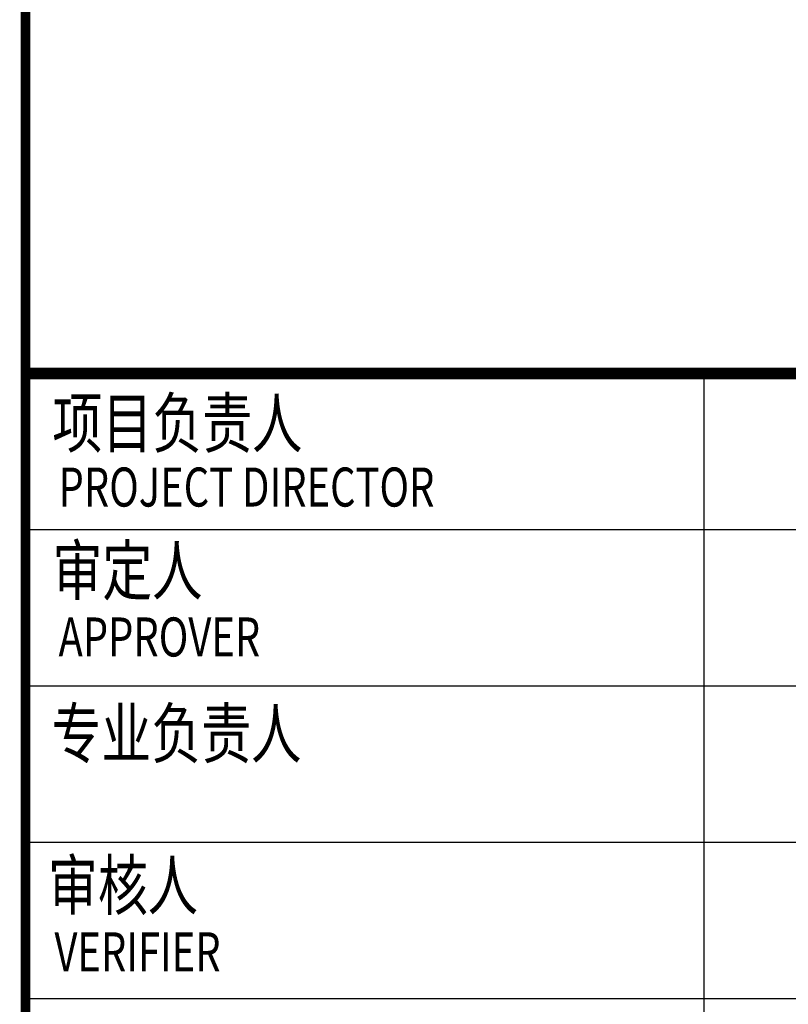
# Model space of a CAD drawing. Extents: x 589262843 to 589726699, y 3092155758 to 3092533762.
# Drawn here: x 589314213 to 589318148, y 3092172329 to 3092177367 of the extents above; entities that cross this region are included whole.
import ezdxf

# ---------------------------------------------------------------- set-up
doc = ezdxf.new("R2010")
doc.units = 0
doc.header["$LTSCALE"] = 1000
doc.header["$MEASUREMENT"] = 0
doc.layers.add('zjsytk', color=3, linetype='Continuous', lineweight=25)
doc.styles.add('zjsyARIAL', font='txt', dxfattribs={"width": 0.7})
doc.styles.add('zjsytq', font='txt', dxfattribs={"width": 0.75})

msp = doc.modelspace()

# ---------------------------------------------------------------- linework, layer by layer
at = {"layer": 'zjsytk', "color": 7}
for p, q in [((589317715.5, 3092175557.4), (589317715.5, 3092169957.3)), ((589321235, 3092174757.4), (589314243.3, 3092174757.4)), ((589321235, 3092173957.4), (589314243.3, 3092173957.4)), ((589321235, 3092173157.4), (589314243.3, 3092173157.4)), ((589321235, 3092172357.4), (589314243.3, 3092172357.4))]:
    msp.add_line(p, q, dxfattribs=at)
for points, const_width in [([(589314243.3, 3092196758), (589314243.3, 3092156758)], 50), ([(589314243.3, 3092175557.4), (589321235, 3092175557.4)], 59.9), ([(589321258.7, 3092175557.4), (589314267, 3092175557.4)], 59.9)]:
    msp.add_lwpolyline(points, dxfattribs=dict(at, const_width=const_width))

# ---------------------------------------------------------------- texts
at = {"layer": 'zjsytk', "color": 7, "width": 0.75}
for s, height, style, p in [('项目负责人', 250, 'zjsytq', (589314380.7, 3092175178.3)), ('PROJECT DIRECTOR', 199.762, 'zjsyARIAL', (589314412.3, 3092174876.2)), ('审定人', 250, 'zjsytq', (589314380.7, 3092174424.6)), ('APPROVER', 199.76, 'zjsyARIAL', (589314412.3, 3092174109.1)), ('专业负责人', 250, 'zjsytq', (589314375.6, 3092173590.2)), ('审核人', 250, 'zjsytq', (589314358, 3092172813.9)), ('VERIFIER', 199.76, 'zjsyARIAL', (589314391.4, 3092172497.8))]:
    msp.add_text(s, height=height, dxfattribs=dict(at, style=style)).set_placement(p)

doc.saveas('drawing.dxf')
